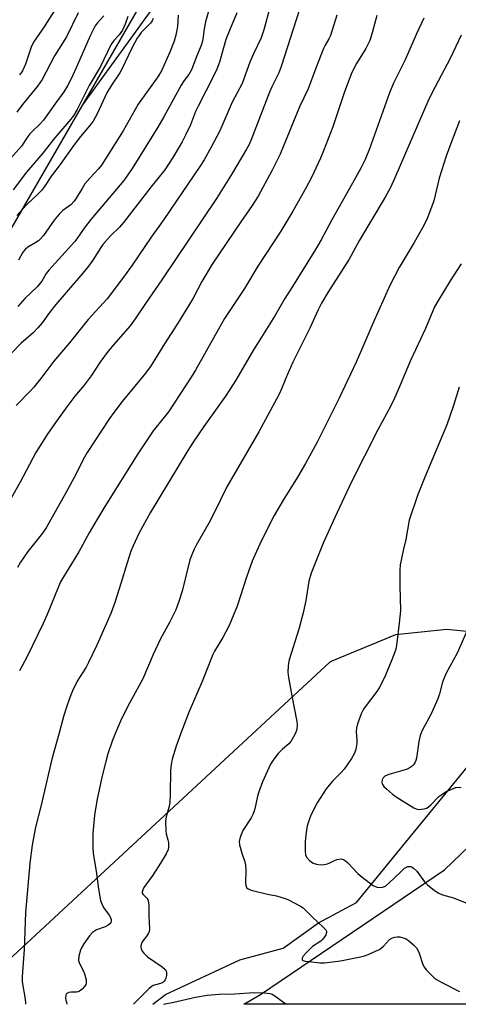
# Model space of a CAD drawing. Units: inches. Extents: x 1219772 to 1225772, y 581454 to 585454.
# Drawn here: x 1222743 to 1222885, y 581454 to 581773 of the extents above; entities that cross this region are included whole.
import ezdxf

# ---------------------------------------------------------------- set-up
doc = ezdxf.new("R2010")
doc.units = ezdxf.units.IN
doc.header["$MEASUREMENT"] = 0
for name, color, linetype in [('HYDRO-Single Line Stream', 4, 'Continuous'), ('NTRL-Farm Land', 3, 'Continuous'), ('NTRL-Trees', 3, 'Continuous'), ('Undefined', 1, 'Continuous')]:
    doc.layers.add(name, color=color, linetype=linetype)

msp = doc.modelspace()

# ---------------------------------------------------------------- linework, layer by layer
at = {"layer": 'HYDRO-Single Line Stream'}
msp.add_lwpolyline([(1222786.22, 581454.17), (1222790.3, 581457.22), (1222814.36, 581468.52), (1222828.39, 581472.24), (1222839.82, 581480.44), (1222852.11, 581487.02), (1222898.72, 581543.92), (1222920.33, 581555.64), (1222982.05, 581581.43), (1223018.5, 581604.35), (1223077.09, 581648.11), (1223093.15, 581656.63)], dxfattribs=at)
at = {"layer": 'NTRL-Farm Land'}
for points in [[(1222900.99, 581573.58, 0), (1222881.38, 581575.48, 0), (1222864.82, 581573.77, 0), (1222843.68, 581565, 0), (1222727.27, 581457.23, 0), (1222723.79, 581454.18, 0), (1222559.7, 581454.19, 0), (1222562.72, 581457.25, 0), (1222601.06, 581496.06, 0), (1222703.49, 581641.69, 0), (1222792.08, 581795.02, 0), (1222793.26, 581797.03, 0), (1222824.35, 581830.19, 0), (1222852.63, 581831.46, 0), (1222872.85, 581826.02, 0), (1222941.9, 581788.31, 0)], [(1223505.63, 581454.1, 0), (1222815.7, 581454.16, 0), (1222821.08, 581457.22, 0), (1222880.63, 581497.61, 0), (1222912.99, 581528.65, 0)]]:
    msp.add_polyline3d(points, dxfattribs=at)
at = {"layer": 'NTRL-Trees'}
msp.add_lwpolyline([(1223084.94, 581670.98), (1223026.93, 581726.55), (1222966.03, 581762.11), (1222909.23, 581794.77), (1222882.16, 581807.15), (1222835.38, 581807.55), (1222802.42, 581799.32), (1222763.44, 581745.45), (1222703.49, 581641.69), (1222601.06, 581496.06), (1222559.7, 581454.19), (1222493.65, 581454.2), (1222481.46, 581477.77), (1222562.42, 581622.86), (1222640.41, 581756.61), (1222680.06, 581824.61), (1222695.25, 581870.98), (1222685.48, 581901.36), (1222662.46, 581912.67), (1222568.1, 581934.89), (1222543.34, 581957.82)], dxfattribs=at)
at = {"layer": 'Undefined'}
for points, elevation in [([(1222806.31, 581783), (1222803.28, 581772.24), (1222802.81, 581770.03), (1222802.42, 581766.69), (1222802.19, 581765.69), (1222801.81, 581764.61), (1222800.4, 581761.25), (1222798.69, 581756.69), (1222797.8, 581755.22), (1222796.28, 581753.28), (1222795.33, 581751.78), (1222789.76, 581741.48), (1222787.82, 581738.17), (1222779.53, 581724.82), (1222778.3, 581723.01), (1222776.73, 581720.94), (1222766.07, 581708.23), (1222763.96, 581705.48), (1222761.55, 581702.01), (1222760.87, 581701.15), (1222752.44, 581691.87), (1222751.62, 581690.74), (1222750.22, 581688.31), (1222748.75, 581686.47), (1222744.7, 581682.64), (1222742.42, 581680.08)], 516), ([(1222824.22, 581777.3), (1222822.17, 581769.74), (1222821.22, 581767.13), (1222818.76, 581761.93), (1222817.61, 581759.27), (1222815.08, 581752.3), (1222811.93, 581746.32), (1222807.86, 581737), (1222805.1, 581731.71), (1222802.77, 581727.54), (1222801.44, 581725.42), (1222789.72, 581708.29), (1222785.6, 581702.5), (1222779.5, 581693.47), (1222776.99, 581690.03), (1222771.35, 581682.61), (1222765.26, 581675.86), (1222759.15, 581668.31), (1222754.14, 581662.41), (1222750.19, 581657.23), (1222747.6, 581654.01), (1222746.42, 581652.69), (1222741.9, 581648.08)], 512), ([(1222770.26, 581774.21), (1222768.12, 581771.89), (1222767.51, 581770.95), (1222766.84, 581769.71), (1222765.86, 581767.7), (1222761.82, 581758.34), (1222759.82, 581754.07), (1222758.55, 581751.56), (1222757.33, 581749.64), (1222754.39, 581745.64), (1222750.74, 581740.43), (1222749.59, 581739.12), (1222747.06, 581736.79), (1222746.32, 581736), (1222745.67, 581735.12), (1222743.68, 581732), (1222738.33, 581726.06)], 524), ([(1222813.42, 581775.19), (1222811.02, 581769.52), (1222809.87, 581766.57), (1222807.75, 581759.25), (1222806.94, 581756.95), (1222805.86, 581754.68), (1222800.81, 581744.98), (1222800.05, 581743.25), (1222798.34, 581738.92), (1222796.72, 581735.54), (1222795.63, 581733.47), (1222792.62, 581728.3), (1222790.03, 581724.35), (1222785.49, 581718.72), (1222776.66, 581707.29), (1222775.33, 581705.78), (1222772.47, 581702.93), (1222769.94, 581700.16), (1222769.3, 581699.24), (1222766.76, 581695.09), (1222764.99, 581692.73), (1222762.73, 581689.98), (1222754.79, 581680.79), (1222752.69, 581678.14), (1222750.31, 581674.83), (1222748.95, 581673.13), (1222747.37, 581671.58), (1222743.56, 581668.24), (1222740.27, 581664.9)], 514), ([(1222778.12, 581774.01), (1222777.22, 581771.49), (1222776.39, 581769.6), (1222775.29, 581768.06), (1222773.5, 581766.22), (1222772.52, 581764.89), (1222769.17, 581757.86), (1222765.55, 581751.72), (1222761.63, 581743.89), (1222760.59, 581742.07), (1222759.61, 581740.8), (1222754.43, 581734.67), (1222750.42, 581729.68), (1222745.27, 581723.6), (1222740.98, 581717.86)], 522), ([(1222762, 581775.17), (1222758.19, 581767.45), (1222754.33, 581761.31), (1222750.32, 581753.64), (1222748.83, 581751.49), (1222743.96, 581745.5), (1222742.08, 581743.07)], 526), ([(1222794.38, 581774.49), (1222794.22, 581770.8), (1222793.62, 581767.93), (1222793.04, 581766.05), (1222791.73, 581762.44), (1222788.98, 581756.4), (1222787.81, 581754.5), (1222781.42, 581745.65), (1222776.54, 581737.02), (1222769.51, 581725.83), (1222768.6, 581724.64), (1222765.72, 581721.62), (1222764.19, 581719.81), (1222763.23, 581718.36), (1222761.37, 581715.14), (1222760.72, 581714.23), (1222759.57, 581713.02), (1222757.04, 581711.14), (1222755.79, 581709.99), (1222754.22, 581708.01), (1222750.7, 581703.08), (1222749.67, 581701.88), (1222749.11, 581701.39), (1222748.22, 581700.78), (1222745.67, 581699.35), (1222744.79, 581698.58), (1222744.09, 581697.66), (1222742.62, 581695.14)], 518), ([(1222754.93, 581776.92), (1222752.42, 581772.89), (1222750.97, 581770.66), (1222748.44, 581767.15), (1222747.5, 581765.71), (1222746.81, 581764.13), (1222744.92, 581758.61), (1222743.99, 581756.47), (1222743.54, 581755.76), (1222743.03, 581755.12)], 528), ([(1222786.26, 581773.36), (1222785.94, 581772.58), (1222785.39, 581771.83), (1222782.41, 581768.79), (1222781.71, 581767.91), (1222781.15, 581767.03), (1222779.41, 581763.71), (1222776.18, 581756.99), (1222775.43, 581755.73), (1222772.76, 581751.75), (1222771.3, 581749.25), (1222768.17, 581742.51), (1222766.88, 581740.1), (1222766.24, 581739.24), (1222762.77, 581735.16), (1222760.53, 581732.3), (1222756.12, 581726.05), (1222753.34, 581722.45), (1222751.04, 581719), (1222750.08, 581717.69), (1222748.95, 581716.45), (1222745.35, 581713.16), (1222742.14, 581709.58)], 520)]:
    msp.add_lwpolyline(points, dxfattribs=dict(at, elevation=elevation))
for points in [[(1222834.62, 581779.42, 510), (1222827.72, 581757.77, 510), (1222826.95, 581755.8, 510), (1222824.72, 581751.26, 510), (1222823.93, 581749.46, 510), (1222818.14, 581734.4, 510), (1222817.34, 581732.55, 510), (1222816.51, 581731.02, 510), (1222811.65, 581722.85, 510), (1222806.8, 581715.11, 510), (1222789.12, 581688.76, 510), (1222783.78, 581681.11, 510), (1222780.5, 581676.09, 510), (1222778.8, 581673.8, 510), (1222774.14, 581668.5, 510), (1222771.75, 581665.65, 510), (1222769.04, 581661.92, 510), (1222766.18, 581657.65, 510), (1222763.88, 581654.65, 510), (1222760.9, 581651, 510), (1222758.29, 581647.58, 510), (1222754.95, 581642.98, 510), (1222752.21, 581638.96, 510), (1222748.3, 581632.8, 510), (1222743.17, 581623.22, 510), (1222739.86, 581617.27, 510)], [(1222845.79, 581774.42, 508), (1222843.72, 581767.84, 508), (1222843.18, 581766.75, 508), (1222841.98, 581764.71, 508), (1222841.49, 581763.64, 508), (1222838.95, 581757.33, 508), (1222836.47, 581750.57, 508), (1222833.7, 581744.73, 508), (1222827.47, 581729.47, 508), (1222824.73, 581724.02, 508), (1222820.29, 581715.82, 508), (1222818.4, 581712.84, 508), (1222814.68, 581707.48, 508), (1222805.4, 581693.75, 508), (1222802.1, 581688.24, 508), (1222799.2, 581682.79, 508), (1222796.91, 581678.87, 508), (1222794.27, 581674.65, 508), (1222789.91, 581668.01, 508), (1222785.37, 581660.7, 508), (1222783.33, 581657.96, 508), (1222776.21, 581649.28, 508), (1222773.49, 581645.78, 508), (1222772.14, 581643.82, 508), (1222764.95, 581632.81, 508), (1222763.59, 581630.51, 508), (1222761.3, 581625.88, 508), (1222758.04, 581619.7, 508), (1222751.63, 581608.44, 508), (1222750.4, 581606.65, 508), (1222746.92, 581602.39, 508), (1222745.68, 581600.74, 508), (1222743.28, 581597.33, 508), (1222742.33, 581595.54, 508)], [(1222858.79, 581774.33, 506), (1222857.26, 581768.77, 506), (1222856.44, 581766.26, 506), (1222855.22, 581763.7, 506), (1222852.13, 581758.75, 506), (1222850.63, 581755.84, 506), (1222849.21, 581752.25, 506), (1222848.15, 581749.29, 506), (1222844.51, 581738.24, 506), (1222841.51, 581730.53, 506), (1222840.5, 581728.18, 506), (1222837.55, 581721.92, 506), (1222835.7, 581718.38, 506), (1222831.49, 581710.98, 506), (1222827.68, 581704.47, 506), (1222820.19, 581693.17, 506), (1222815.85, 581685.92, 506), (1222809.42, 581676.16, 506), (1222799.97, 581659.46, 506), (1222798.63, 581657.22, 506), (1222791.29, 581645.93, 506), (1222786.31, 581639.81, 506), (1222784.95, 581637.92, 506), (1222781.32, 581632.33, 506), (1222770.62, 581615.28, 506), (1222767.72, 581610.51, 506), (1222765.55, 581606.77, 506), (1222762.15, 581600.62, 506), (1222759.83, 581596.72, 506), (1222757.25, 581592.59, 506), (1222756.31, 581590.89, 506), (1222755.48, 581589.12, 506), (1222751.94, 581580.3, 506), (1222750.67, 581577.39, 506), (1222745.43, 581566.69, 506), (1222742.96, 581562.12, 506)], [(1222874.02, 581773.48, 504), (1222871.63, 581768.45, 504), (1222867.95, 581759.94, 504), (1222865.53, 581755.27, 504), (1222864.16, 581752.43, 504), (1222862.9, 581749.32, 504), (1222856.36, 581731.18, 504), (1222854.97, 581727.74, 504), (1222853.71, 581725.13, 504), (1222851.88, 581721.72, 504), (1222844.17, 581708.14, 504), (1222840.7, 581701.73, 504), (1222838.86, 581698.53, 504), (1222831.42, 581686.52, 504), (1222828.93, 581682.72, 504), (1222825.68, 581677.09, 504), (1222821.37, 581670.12, 504), (1222818.75, 581666.06, 504), (1222813.02, 581656.27, 504), (1222811.16, 581653.25, 504), (1222809.69, 581651.07, 504), (1222802.71, 581641.28, 504), (1222799.25, 581636.16, 504), (1222797.51, 581633.45, 504), (1222785.3, 581613.3, 504), (1222781.74, 581606.83, 504), (1222779.75, 581602.53, 504), (1222779.09, 581600.89, 504), (1222777.81, 581597.08, 504), (1222775.84, 581590.42, 504), (1222773.88, 581584.21, 504), (1222772.52, 581580.68, 504), (1222768.02, 581570.44, 504), (1222765.36, 581564.79, 504), (1222764.54, 581563.24, 504), (1222761.69, 581558.75, 504), (1222760.2, 581555.61, 504), (1222759.31, 581553.42, 504), (1222758.07, 581550.06, 504), (1222757.32, 581547.67, 504), (1222755.77, 581541.62, 504), (1222753.49, 581533.47, 504), (1222750, 581518.56, 504), (1222748.18, 581511.43, 504), (1222747.11, 581505.66, 504), (1222746.35, 581499.81, 504), (1222744.93, 581483.83, 504), (1222744.47, 581471.89, 504), (1222743.79, 581463.12, 504), (1222743.89, 581461.42, 504), (1222744.86, 581455.76, 504), (1222744.97, 581454.62, 504), (1222744.95, 581454.17, 504)], [(1222886.05, 581767.99, 502), (1222882.46, 581760.44, 502), (1222877.61, 581751.24, 502), (1222875.57, 581747.2, 502), (1222864.58, 581721.73, 502), (1222863.16, 581718.61, 502), (1222861.49, 581715.55, 502), (1222853.15, 581701.6, 502), (1222849.75, 581695.41, 502), (1222842.87, 581684.62, 502), (1222840.77, 581681.14, 502), (1222839.71, 581679.04, 502), (1222837.06, 581673.07, 502), (1222831.58, 581662.08, 502), (1222829.28, 581656.88, 502), (1222827.41, 581652.39, 502), (1222826.39, 581650.25, 502), (1222820.48, 581639.5, 502), (1222810.2, 581621.72, 502), (1222808.05, 581617.51, 502), (1222804.76, 581610.73, 502), (1222800.19, 581602.76, 502), (1222799.52, 581601.48, 502), (1222798.77, 581599.67, 502), (1222798.21, 581598.07, 502), (1222795.71, 581587.95, 502), (1222794.6, 581584.58, 502), (1222793.59, 581581.81, 502), (1222791.53, 581577.71, 502), (1222788.63, 581572.44, 502), (1222786.29, 581567.35, 502), (1222782.89, 581559.56, 502), (1222778.57, 581551.61, 502), (1222776, 581546.55, 502), (1222774.06, 581542.05, 502), (1222773.02, 581539.32, 502), (1222771.63, 581535.21, 502), (1222770.93, 581532.69, 502), (1222769.63, 581527.64, 502), (1222768.75, 581523.57, 502), (1222768.17, 581520.67, 502), (1222767.27, 581515.3, 502), (1222766.69, 581509.44, 502), (1222766.71, 581504.96, 502), (1222766.89, 581502.94, 502), (1222767.78, 581497.22, 502), (1222768.52, 581491.5, 502), (1222769.27, 581487.75, 502), (1222769.63, 581486.62, 502), (1222770.17, 581485.48, 502), (1222772.07, 581482.95, 502), (1222772.49, 581482.25, 502), (1222772.72, 581481.51, 502), (1222772.69, 581481, 502), (1222772.54, 581480.57, 502), (1222772.29, 581480.18, 502), (1222771.75, 581479.69, 502), (1222770.78, 581479.23, 502), (1222767.97, 581478.23, 502), (1222767.24, 581477.82, 502), (1222766.63, 581477.33, 502), (1222765.71, 581476.32, 502), (1222763.81, 581473.66, 502), (1222763.03, 581472.41, 502), (1222762.7, 581471.62, 502), (1222762.23, 581469.69, 502), (1222762.14, 581468.32, 502), (1222762.46, 581467.27, 502), (1222763.73, 581464.79, 502), (1222764.04, 581464, 502), (1222764.54, 581462.05, 502), (1222764.61, 581460.97, 502), (1222764.47, 581460.49, 502), (1222764.04, 581459.83, 502), (1222763.28, 581459.03, 502), (1222762.43, 581458.35, 502), (1222761.96, 581458.12, 502), (1222761.42, 581458.01, 502), (1222759.68, 581458.01, 502), (1222758.91, 581457.89, 502), (1222758.29, 581457.6, 502), (1222758.14, 581457.46, 502), (1222757.94, 581457.04, 502), (1222757.86, 581455.97, 502), (1222758.26, 581454.17, 502)], [(1222885.57, 581740.2, 500), (1222882.72, 581732.88, 500), (1222881.21, 581728.73, 500), (1222878.91, 581721.61, 500), (1222877.23, 581714.35, 500), (1222875.84, 581710.49, 500), (1222875.04, 581708.62, 500), (1222873.93, 581706.38, 500), (1222870.83, 581700.83, 500), (1222865.97, 581692.7, 500), (1222862.96, 581686.87, 500), (1222857.45, 581674.58, 500), (1222853.92, 581666.3, 500), (1222852.03, 581662.09, 500), (1222846.58, 581650.45, 500), (1222839.42, 581636.17, 500), (1222835.65, 581629.27, 500), (1222833.01, 581624.8, 500), (1222828.4, 581617.38, 500), (1222825.49, 581612.4, 500), (1222821.33, 581604.26, 500), (1222819.17, 581599.52, 500), (1222818.39, 581597.65, 500), (1222816.53, 581592.43, 500), (1222813.45, 581583.08, 500), (1222811.66, 581578.57, 500), (1222810.86, 581576.82, 500), (1222808.85, 581572.91, 500), (1222806.12, 581568.44, 500), (1222805.57, 581567.42, 500), (1222802.11, 581558.66, 500), (1222797.92, 581548.95, 500), (1222795.21, 581541.88, 500), (1222793.78, 581537.71, 500), (1222792.47, 581533.47, 500), (1222792.11, 581531.79, 500), (1222791.9, 581529.83, 500), (1222791.8, 581522.23, 500), (1222791.69, 581519.43, 500), (1222791.39, 581517.79, 500), (1222790.47, 581514.8, 500), (1222790.3, 581513.38, 500), (1222790.36, 581510.19, 500), (1222790.52, 581509.32, 500), (1222791.07, 581507.31, 500), (1222791.2, 581506.45, 500), (1222791.24, 581505.02, 500), (1222791.12, 581504.19, 500), (1222790.54, 581502.87, 500), (1222788.71, 581499.82, 500), (1222786.15, 581495.92, 500), (1222783.31, 581491.9, 500), (1222782.92, 581491.17, 500), (1222782.71, 581490.45, 500), (1222782.76, 581490.05, 500), (1222782.95, 581489.72, 500), (1222784.22, 581488.48, 500), (1222784.52, 581488.02, 500), (1222784.7, 581487.5, 500), (1222784.84, 581486.36, 500), (1222784.87, 581482.69, 500), (1222785.09, 581478.53, 500), (1222784.98, 581477.68, 500), (1222784.68, 581476.95, 500), (1222784.24, 581476.28, 500), (1222783.03, 581474.8, 500), (1222782.61, 581474.1, 500), (1222782.31, 581473.05, 500), (1222782.29, 581472.53, 500), (1222782.39, 581472.03, 500), (1222782.76, 581471.33, 500), (1222783.25, 581470.66, 500), (1222784.42, 581469.43, 500), (1222789.17, 581466.27, 500), (1222790.07, 581465.53, 500), (1222790.38, 581465.13, 500), (1222790.63, 581464.51, 500), (1222790.61, 581463.4, 500), (1222790.4, 581462.56, 500), (1222790.19, 581462.04, 500), (1222789.88, 581461.58, 500), (1222789.46, 581461.21, 500), (1222788.71, 581460.82, 500), (1222786.33, 581460.22, 500), (1222785.61, 581459.8, 500), (1222784.95, 581459.23, 500), (1222780.88, 581455.06, 500), (1222779.9, 581454.17, 500)], [(1222886.11, 581693.96, 498), (1222882.47, 581688.43, 498), (1222878.47, 581681.83, 498), (1222877.45, 581679.99, 498), (1222874.52, 581672.93, 498), (1222869.66, 581662.61, 498), (1222865.69, 581653.06, 498), (1222864.48, 581650.36, 498), (1222863.29, 581647.97, 498), (1222859.08, 581640.13, 498), (1222850.39, 581623.1, 498), (1222845.09, 581611.76, 498), (1222841.4, 581603.48, 498), (1222837.43, 581593.76, 498), (1222836.7, 581591.09, 498), (1222835.76, 581584.86, 498), (1222834.86, 581580.89, 498), (1222833.46, 581575.54, 498), (1222830.36, 581565.64, 498), (1222830.09, 581564.53, 498), (1222829.99, 581563.68, 498), (1222829.95, 581561.68, 498), (1222830.18, 581559.91, 498), (1222831.19, 581554.02, 498), (1222832.88, 581545.74, 498), (1222832.94, 581544.57, 498), (1222832.78, 581543.1, 498), (1222832.55, 581542.26, 498), (1222832.2, 581541.47, 498), (1222830.91, 581539.21, 498), (1222830.22, 581538.42, 498), (1222828.2, 581536.74, 498), (1222826.81, 581535.37, 498), (1222825.4, 581533.53, 498), (1222824.31, 581531.83, 498), (1222821.72, 581526.12, 498), (1222820.48, 581522.92, 498), (1222820.07, 581521.55, 498), (1222819.2, 581517.36, 498), (1222818.7, 581515.74, 498), (1222818.01, 581514.5, 498), (1222815.35, 581510.38, 498), (1222814.86, 581509.34, 498), (1222814.47, 581508.25, 498), (1222814.18, 581506.86, 498), (1222814.29, 581505.78, 498), (1222815.02, 581503.05, 498), (1222816.01, 581500.22, 498), (1222816.24, 581499.17, 498), (1222816.32, 581497.55, 498), (1222816.23, 581493.45, 498), (1222816.3, 581492.64, 498), (1222816.55, 581491.94, 498), (1222817.07, 581491.47, 498), (1222818.02, 581491.06, 498), (1222823.35, 581489.75, 498), (1222826.2, 581489.21, 498), (1222829.07, 581488.36, 498), (1222830.12, 581487.91, 498), (1222833.98, 581485.85, 498), (1222834.83, 581485.33, 498), (1222835.44, 581484.81, 498), (1222837.87, 581482.35, 498), (1222841.39, 581479.04, 498), (1222842.17, 581478.19, 498), (1222842.42, 581477.76, 498), (1222842.48, 581477.3, 498), (1222842.22, 581476.58, 498), (1222841.59, 581475.61, 498), (1222841, 581474.95, 498), (1222840.56, 581474.59, 498), (1222837.88, 581472.78, 498), (1222835.82, 581470.73, 498), (1222834.9, 581469.66, 498), (1222834.54, 581469.04, 498), (1222834.55, 581468.54, 498), (1222834.85, 581468.31, 498), (1222835.57, 581468.11, 498), (1222836.72, 581467.96, 498), (1222840.27, 581467.57, 498), (1222841.74, 581467.52, 498), (1222846.98, 581468.2, 498), (1222853.44, 581469.46, 498), (1222854.72, 581469.82, 498), (1222855.98, 581470.27, 498), (1222858.33, 581471.26, 498), (1222859.58, 581471.89, 498), (1222860.95, 581472.97, 498), (1222862.9, 581475.06, 498), (1222863.8, 581475.61, 498), (1222864.54, 581475.86, 498), (1222865.31, 581475.99, 498), (1222866.15, 581475.94, 498), (1222867.27, 581475.67, 498), (1222868.05, 581475.36, 498), (1222869, 581474.74, 498), (1222870.59, 581473.39, 498), (1222871.61, 581472.34, 498), (1222872.04, 581471.66, 498), (1222872.49, 581470.69, 498), (1222873.69, 581467.03, 498), (1222874.17, 581465.98, 498), (1222874.69, 581465.31, 498), (1222875.48, 581464.49, 498), (1222877.37, 581462.71, 498), (1222878.26, 581461.99, 498), (1222879.77, 581461.12, 498), (1222885.52, 581458.28, 498)], [(1222885.46, 581654, 496), (1222883.6, 581648.08, 496), (1222881.43, 581641.78, 496), (1222874.29, 581624.79, 496), (1222871.92, 581618.92, 496), (1222869.25, 581610.89, 496), (1222868.12, 581604.66, 496), (1222867.24, 581601.04, 496), (1222866.34, 581596.43, 496), (1222866.23, 581594.67, 496), (1222866.19, 581589.65, 496), (1222866.37, 581581.61, 496), (1222865.97, 581577.52, 496), (1222865.21, 581571.23, 496), (1222864.97, 581569.58, 496), (1222864.69, 581568.47, 496), (1222863.65, 581565.68, 496), (1222861.56, 581560.67, 496), (1222859.78, 581557.09, 496), (1222858.77, 581555.45, 496), (1222854.66, 581549.99, 496), (1222854.2, 581549.25, 496), (1222853.72, 581548.2, 496), (1222852.5, 581544.91, 496), (1222852.12, 581543.51, 496), (1222852.08, 581542.45, 496), (1222852.28, 581539.65, 496), (1222852.26, 581538.53, 496), (1222851.89, 581536.57, 496), (1222851.42, 581535.22, 496), (1222850.5, 581533.7, 496), (1222848.13, 581530.27, 496), (1222847.14, 581529.16, 496), (1222844.37, 581526.41, 496), (1222842.35, 581523.9, 496), (1222839.44, 581519.35, 496), (1222837.33, 581515.34, 496), (1222836.78, 581513.81, 496), (1222836.22, 581511.89, 496), (1222835.94, 581510.54, 496), (1222835.74, 581508.93, 496), (1222835.57, 581506.73, 496), (1222835.5, 581503.6, 496), (1222835.63, 581502.52, 496), (1222835.99, 581501.78, 496), (1222836.97, 581500.7, 496), (1222837.66, 581500.14, 496), (1222838.15, 581499.83, 496), (1222839.2, 581499.51, 496), (1222840.59, 581499.32, 496), (1222841.7, 581499.35, 496), (1222842.76, 581499.62, 496), (1222843.53, 581499.93, 496), (1222845.03, 581500.72, 496), (1222845.83, 581501, 496), (1222847.22, 581501.16, 496), (1222847.98, 581500.97, 496), (1222848.64, 581500.53, 496), (1222849.27, 581499.97, 496), (1222852.63, 581496.51, 496), (1222854.03, 581495.29, 496), (1222857.59, 581492.6, 496), (1222858.49, 581492.11, 496), (1222859.23, 581491.95, 496), (1222860.53, 581492.05, 496), (1222861.52, 581492.41, 496), (1222862.65, 581493.33, 496), (1222866.48, 581497.04, 496), (1222867.74, 581498.14, 496), (1222868.36, 581498.52, 496), (1222868.8, 581498.69, 496), (1222869.29, 581498.78, 496), (1222869.76, 581498.75, 496), (1222870.22, 581498.55, 496), (1222870.65, 581498.24, 496), (1222871.67, 581497.25, 496), (1222874.22, 581493.81, 496), (1222875.15, 581492.75, 496), (1222877.4, 581490.97, 496), (1222878.83, 581490.05, 496), (1222880.07, 581489.57, 496), (1222883.58, 581488.58, 496), (1222888.11, 581486.73, 496)], [(1222888.37, 581575.92, 494), (1222884.73, 581567.79, 494), (1222881.26, 581561.34, 494), (1222880.51, 581559.78, 494), (1222880.06, 581558.41, 494), (1222879.1, 581554.69, 494), (1222878.48, 581553.03, 494), (1222876.37, 581548.15, 494), (1222873.46, 581542.75, 494), (1222872.79, 581541.14, 494), (1222872.3, 581539.23, 494), (1222871.61, 581533.85, 494), (1222871.38, 581533.04, 494), (1222871.03, 581532.3, 494), (1222870.59, 581531.64, 494), (1222870.22, 581531.25, 494), (1222869.55, 581530.78, 494), (1222868.57, 581530.26, 494), (1222867.2, 581529.78, 494), (1222862.65, 581528.55, 494), (1222861.37, 581527.97, 494), (1222860.81, 581527.46, 494), (1222860.44, 581526.84, 494), (1222860.33, 581525.94, 494), (1222860.55, 581525.28, 494), (1222861.04, 581524.64, 494), (1222861.87, 581523.85, 494), (1222863.83, 581522.14, 494), (1222864.98, 581521.27, 494), (1222870.73, 581517.69, 494), (1222871.51, 581517.35, 494), (1222872.33, 581517.22, 494), (1222874.05, 581517.43, 494), (1222874.87, 581517.67, 494), (1222875.36, 581517.94, 494), (1222876.22, 581518.67, 494), (1222878.84, 581521.37, 494), (1222880.08, 581522.3, 494), (1222881.24, 581522.97, 494), (1222883, 581523.81, 494), (1222884.29, 581524.31, 494), (1222885.07, 581524.45, 494), (1222886.09, 581524.26, 494)], [(1222789.67, 581454.17, 500), (1222792.96, 581454.75, 500), (1222799.98, 581456.37, 500), (1222803.75, 581457.05, 500), (1222807.71, 581457.37, 500), (1222812.75, 581457.49, 500), (1222818.89, 581457.94, 500), (1222822.34, 581457.84, 500), (1222824.04, 581457.6, 500), (1222824.82, 581457.33, 500), (1222825.74, 581456.82, 500), (1222829.42, 581454.17, 500)]]:
    msp.add_polyline3d(points, dxfattribs=at)

doc.saveas('drawing.dxf')
